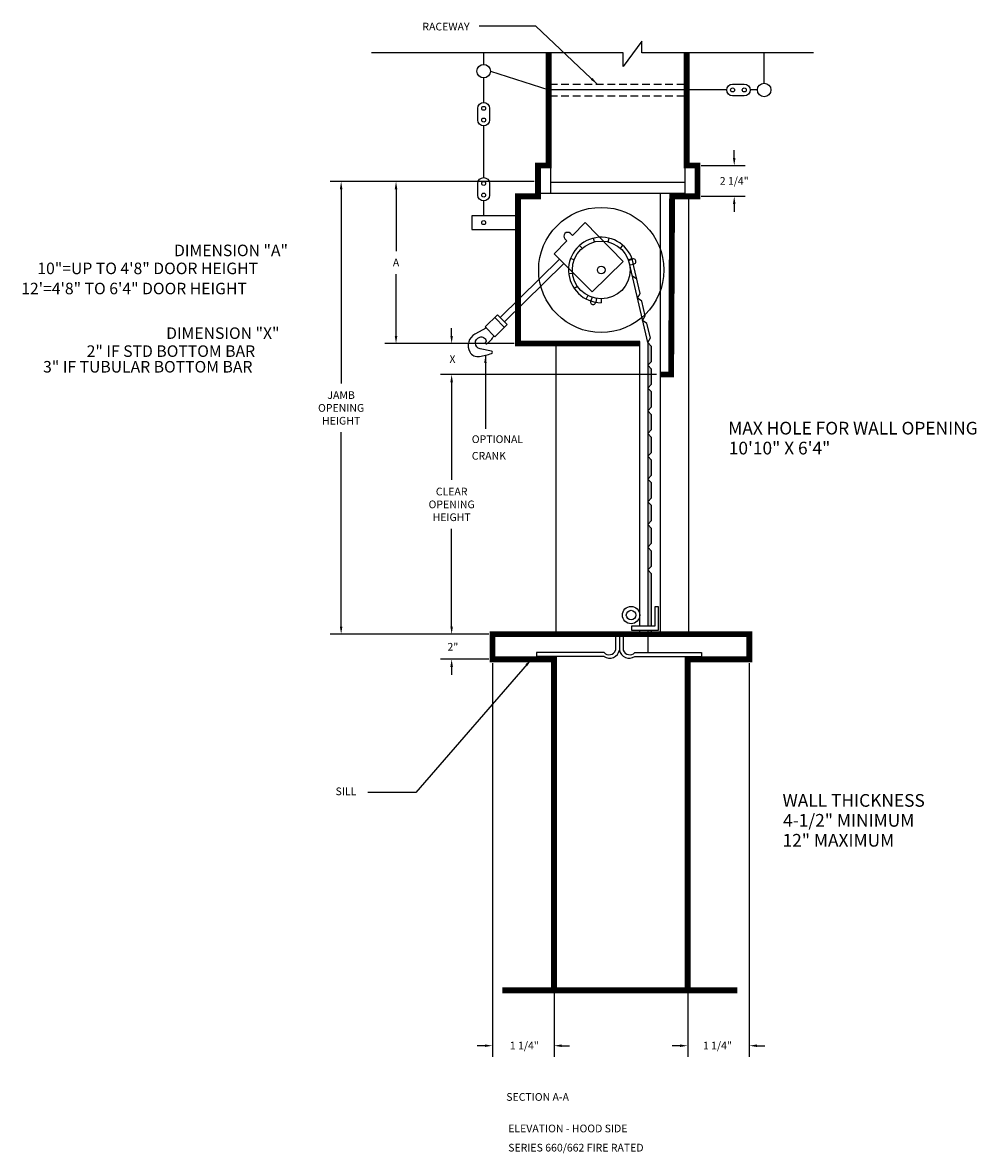
# Model space of a CAD drawing. Extents: x -19.1 to 42.8, y 1.2 to 74.6.
import ezdxf

# ---------------------------------------------------------------- set-up
doc = ezdxf.new("R2010")
doc.units = 0
doc.header["$LTSCALE"] = 2
doc.header["$MEASUREMENT"] = 0
doc.linetypes.add('HIDDEN', pattern=[0.375, 0.25, -0.125])
doc.layers.get('DEFPOINTS').update_dxf_attribs({"linetype": 'CONTINUOUS'})
for name, color, linetype in [('R-ANNO-DIMS', 3, 'CONTINUOUS'), ('R-ANNO-TEXT', 6, 'CONTINUOUS'), ('R-SWTS-DET1', 1, 'CONTINUOUS'), ('R-SWTS-DET2', 4, 'CONTINUOUS'), ('R-SWTS-DET3', 5, 'CONTINUOUS'), ('R-SWTS-PAT1', 5, 'CONTINUOUS')]:
    doc.layers.add(name, color=color, linetype=linetype)
doc.styles.add('SWTSTEXT', font='romans.shx')
doc.dimstyles.new('SWTSARCH', dxfattribs={"dimscale": 4, "dimtxt": 0.125, "dimasz": 0.125, "dimexe": 0.179688, "dimexo": 0.0625, "dimgap": 0.125, "dimtad": 1, "dimtih": 1, "dimtoh": 1, "dimdec": 4, "dimzin": 3, "dimdsep": 46, "dimlunit": 4, "dimtxsty": 'SWTSTEXT', "dimcen": 0.1875, "dimdle": 0.179688, "dimclrd": 256, "dimclre": 256, "dimclrt": 256, "dimadec": 0, "dimazin": 0, "dimtfac": 1, "dimtdec": 4, "dimtofl": 0, "dimtmove": 2, "dimatfit": 3, "dimfxl": 1, "dimfrac": 2, "dimtolj": 1, "dimtzin": 3, "dimarcsym": 0})

# ---------------------------------------------------------------- blocks, each defined once
blk = doc.blocks.new('*D0')
at = {"layer": 'DEFPOINTS', "color": 0, "transparency": 16777216}
for p in [(24.671, 65.349, 0.001), (27.056, 65.349), (24.671, 63.354, 0.001)]:
    blk.add_point(p, dxfattribs=at)
at = {"layer": 'R-ANNO-DIMS', "lineweight": -2, "transparency": 16777216}
for p, q in [((27.056, 65.849), (27.056, 66.349)), ((24.921, 65.349), (27.775, 65.349)), ((24.921, 63.354), (27.775, 63.354)), ((27.056, 62.854), (27.056, 62.354))]:
    blk.add_line(p, q, dxfattribs=at)
at = {"layer": 'R-ANNO-DIMS', "transparency": 16777216}
for points in [[(26.973, 65.849), (27.14, 65.849), (27.056, 65.349)], [(26.973, 62.854), (27.14, 62.854), (27.056, 63.354)]]:
    blk.add_solid(points, dxfattribs=at)
at = {"layer": 'R-ANNO-DIMS', "transparency": 16777216, "insert": (27.056, 64.351), "char_height": 0.5, "attachment_point": 5, "style": 'SWTSTEXT'}
blk.add_mtext('\\A1;2 1/4"', dxfattribs=at)
blk = doc.blocks.new('*D2')
at = {"layer": 'DEFPOINTS', "color": 0, "transparency": 16777216}
for p in [(28.034, 33.296, 0.001), (24.038, 11.876, 0.001), (28.034, 8.213)]:
    blk.add_point(p, dxfattribs=at)
at = {"layer": 'R-ANNO-DIMS', "lineweight": -2, "transparency": 16777216}
for p, q in [((28.034, 33.046), (28.034, 7.494)), ((24.038, 11.626), (24.038, 7.494)), ((23.538, 8.213), (23.038, 8.213)), ((28.534, 8.213), (29.034, 8.213))]:
    blk.add_line(p, q, dxfattribs=at)
at = {"layer": 'R-ANNO-DIMS', "transparency": 16777216}
for points in [[(23.538, 8.296), (23.538, 8.13), (24.038, 8.213)], [(28.534, 8.296), (28.534, 8.13), (28.034, 8.213)]]:
    blk.add_solid(points, dxfattribs=at)
at = {"layer": 'R-ANNO-DIMS', "transparency": 16777216, "insert": (25.965, 8.223), "char_height": 0.5, "attachment_point": 5, "style": 'SWTSTEXT'}
blk.add_mtext('\\A1;1 1/4"', dxfattribs=at)
blk = doc.blocks.new('*D3')
at = {"layer": 'DEFPOINTS', "color": 0, "transparency": 16777216}
for p in [(11.37, 33.296, 0.001), (15.363, 11.876, 0.001), (11.37, 8.213)]:
    blk.add_point(p, dxfattribs=at)
at = {"layer": 'R-ANNO-DIMS', "lineweight": -2, "transparency": 16777216}
for p, q in [((11.37, 33.046), (11.37, 7.494)), ((15.363, 11.626), (15.363, 7.494)), ((10.87, 8.213), (10.37, 8.213)), ((15.863, 8.213), (16.363, 8.213))]:
    blk.add_line(p, q, dxfattribs=at)
at = {"layer": 'R-ANNO-DIMS', "transparency": 16777216}
for points in [[(10.87, 8.296), (10.87, 8.13), (11.37, 8.213)], [(15.863, 8.296), (15.863, 8.13), (15.363, 8.213)]]:
    blk.add_solid(points, dxfattribs=at)
at = {"layer": 'R-ANNO-DIMS', "transparency": 16777216, "insert": (13.433, 8.223), "char_height": 0.5, "attachment_point": 5, "style": 'SWTSTEXT'}
blk.add_mtext('\\A1;1 1/4"', dxfattribs=at)
blk = doc.blocks.new('*D4')
at = {"layer": 'DEFPOINTS', "color": 0, "transparency": 16777216}
for p in [(11.37, 34.924, 0.001), (8.714, 33.296), (11.37, 33.296, 0.001)]:
    blk.add_point(p, dxfattribs=at)
at = {"layer": 'R-ANNO-DIMS', "lineweight": -2, "transparency": 16777216}
for p, q in [((8.714, 35.424), (8.714, 35.924)), ((11.12, 34.924), (7.996, 34.924)), ((11.12, 33.296), (7.996, 33.296)), ((8.714, 32.796), (8.714, 32.296))]:
    blk.add_line(p, q, dxfattribs=at)
at = {"layer": 'R-ANNO-DIMS', "transparency": 16777216}
for points in [[(8.631, 35.424), (8.798, 35.424), (8.714, 34.924)], [(8.631, 32.796), (8.798, 32.796), (8.714, 33.296)]]:
    blk.add_solid(points, dxfattribs=at)
at = {"layer": 'R-ANNO-DIMS', "transparency": 16777216, "insert": (8.795, 34.11), "char_height": 0.5, "attachment_point": 5, "style": 'SWTSTEXT'}
blk.add_mtext('\\A1;2"', dxfattribs=at)
blk = doc.blocks.new('*D5')
at = {"layer": 'DEFPOINTS', "color": 0, "transparency": 16777216}
for p in [(13.02, 53.793, 0.001), (8.714, 51.782), (22.265, 51.782, 0.001)]:
    blk.add_point(p, dxfattribs=at)
at = {"layer": 'R-ANNO-DIMS', "lineweight": -2, "transparency": 16777216}
for p, q in [((8.714, 54.293), (8.714, 54.793)), ((12.77, 53.793), (7.996, 53.793)), ((22.015, 51.782), (7.996, 51.782)), ((8.714, 51.282), (8.714, 50.782))]:
    blk.add_line(p, q, dxfattribs=at)
at = {"layer": 'R-ANNO-DIMS', "transparency": 16777216}
for points in [[(8.631, 54.293), (8.798, 54.293), (8.714, 53.793)], [(8.631, 51.282), (8.798, 51.282), (8.714, 51.782)]]:
    blk.add_solid(points, dxfattribs=at)
at = {"layer": 'R-ANNO-DIMS', "transparency": 16777216, "insert": (8.767, 52.787), "char_height": 0.5, "attachment_point": 5, "style": 'SWTSTEXT'}
blk.add_mtext('\\A1;X', dxfattribs=at)
blk = doc.blocks.new('*D6')
at = {"layer": 'DEFPOINTS', "color": 0, "transparency": 16777216}
for p in [(14.319, 64.308, 0.001), (5.105, 53.793), (13.02, 53.793, 0.001)]:
    blk.add_point(p, dxfattribs=at)
at = {"layer": 'R-ANNO-DIMS', "lineweight": -2, "transparency": 16777216}
for p, q in [((14.069, 64.308), (4.387, 64.308)), ((5.105, 63.808), (5.105, 59.801)), ((5.105, 54.293), (5.105, 58.301)), ((12.77, 53.793), (4.387, 53.793))]:
    blk.add_line(p, q, dxfattribs=at)
at = {"layer": 'R-ANNO-DIMS', "transparency": 16777216}
for points in [[(5.022, 63.808), (5.189, 63.808), (5.105, 64.308)], [(5.022, 54.293), (5.189, 54.293), (5.105, 53.793)]]:
    blk.add_solid(points, dxfattribs=at)
at = {"layer": 'R-ANNO-DIMS', "transparency": 16777216, "insert": (5.105, 59.051), "char_height": 0.5, "attachment_point": 5, "style": 'SWTSTEXT'}
blk.add_mtext('\\A1;A', dxfattribs=at)
blk = doc.blocks.new('*D7')
at = {"layer": 'DEFPOINTS', "color": 0, "transparency": 16777216}
for p in [(13.224, 51.782), (8.714, 34.924), (11.37, 34.924, 0.001)]:
    blk.add_point(p, dxfattribs=at)
at = {"layer": 'R-ANNO-DIMS', "lineweight": -2, "transparency": 16777216}
for p, q in [((12.974, 51.782), (7.996, 51.782)), ((8.714, 51.282), (8.714, 44.936)), ((8.714, 35.424), (8.714, 41.77)), ((11.12, 34.924), (7.996, 34.924))]:
    blk.add_line(p, q, dxfattribs=at)
at = {"layer": 'R-ANNO-DIMS', "transparency": 16777216}
for points in [[(8.631, 51.282), (8.798, 51.282), (8.714, 51.782)], [(8.631, 35.424), (8.798, 35.424), (8.714, 34.924)]]:
    blk.add_solid(points, dxfattribs=at)
at = {"layer": 'R-ANNO-DIMS', "transparency": 16777216, "insert": (8.714, 43.353), "char_height": 0.5, "attachment_point": 5, "style": 'SWTSTEXT'}
blk.add_mtext('\\A1;CLEAR\\POPENING\\PHEIGHT', dxfattribs=at)
blk = doc.blocks.new('*D8')
at = {"layer": 'DEFPOINTS', "color": 0, "transparency": 16777216}
for p in [(8.897, 64.308), (1.541, 34.924), (10.354, 34.924)]:
    blk.add_point(p, dxfattribs=at)
at = {"layer": 'R-ANNO-DIMS', "lineweight": -2, "transparency": 16777216}
for p, q in [((8.647, 64.308), (0.822, 64.308)), ((1.541, 63.808), (1.541, 51.199)), ((1.541, 35.424), (1.541, 48.033)), ((10.104, 34.924), (0.822, 34.924))]:
    blk.add_line(p, q, dxfattribs=at)
at = {"layer": 'R-ANNO-DIMS', "transparency": 16777216}
for points in [[(1.458, 63.808), (1.625, 63.808), (1.541, 64.308)], [(1.458, 35.424), (1.625, 35.424), (1.541, 34.924)]]:
    blk.add_solid(points, dxfattribs=at)
at = {"layer": 'R-ANNO-DIMS', "transparency": 16777216, "insert": (1.541, 49.616), "char_height": 0.5, "attachment_point": 5, "style": 'SWTSTEXT'}
blk.add_mtext('\\A1;JAMB\\POPENING\\PHEIGHT', dxfattribs=at)

msp = doc.modelspace()

# ---------------------------------------------------------------- hatches: boundary and pattern name
at = {"layer": 'R-SWTS-PAT1'}
for points in [[(21.67617, 53.60239), (21.44153, 53.85604), (21.44153, 52.37999), (21.67617, 52.63364)], [(21.67617, 52.12633), (21.44153, 52.37999), (21.44153, 50.90393), (21.67617, 51.15758)], [(21.67617, 50.65028), (21.44153, 50.90393), (21.44153, 49.42788), (21.67617, 49.68153)], [(21.67617, 49.17422), (21.44153, 49.42788), (21.44153, 47.95182), (21.67617, 48.20547)], [(21.67617, 47.69817), (21.44153, 47.95182), (21.44153, 46.47577), (21.67617, 46.72942)], [(21.67617, 46.22211), (21.44153, 46.47577), (21.44153, 44.99971), (21.67617, 45.25336)], [(21.67617, 44.74606), (21.44153, 44.99971), (21.44153, 43.52366), (21.67617, 43.77731)], [(21.67617, 43.27001), (21.44153, 43.52366), (21.44153, 42.0476), (21.67617, 42.30126)], [(21.67617, 41.79395), (21.44153, 42.0476), (21.44153, 40.57155), (21.67617, 40.8252)], [(21.67617, 40.3179), (21.44153, 40.57155), (21.44153, 39.09549), (21.67617, 39.34915)]]:
    msp.add_hatch(color=256, dxfattribs=at).paths.add_polyline_path(points)
h = msp.add_hatch(color=256, dxfattribs=at)
h.paths.add_polyline_path([(21.67617, 38.84184), (21.44153, 39.09549), (21.44153, 35.44614), (21.67617, 35.44614)])
h.paths.add_polyline_path([(21.67617, 35.19614), (21.44153, 35.19614), (21.44153, 34.92372), (21.67617, 34.92372)])

# ---------------------------------------------------------------- linework, layer by layer
at = {"layer": 'R-SWTS-DET1'}
for p, q in [((10.79414, 71.91791, 0.00149), (10.79414, 72.66173, 0.00149)), ((29.00198, 70.69614, 0.00149), (29.00198, 72.66173, 0.00149)), ((11.23466, 71.47739, 0.00149), (15.01589, 70.25561, 0.00149)), ((10.79414, 69.44318, 0.00149), (10.79414, 71.03686, 0.00149)), ((26.57035, 70.25561, 0.00149), (14.95257, 70.25561, 0.00149)), ((28.56146, 70.25561, 0.00149), (28.09, 70.25561, 0.00149)), ((10.79414, 64.56818, 0.00149), (10.79414, 67.92353, 0.00149)), ((10.79414, 62.08749, 0.00149), (10.79414, 63.04853, 0.00149)), ((13.02012, 62.08749, 0.00149), (10.03431, 62.08749, 0.00149)), ((10.03431, 62.08749, 0.00149), (10.03431, 61.20102, 0.00149)), ((10.03431, 61.20102, 0.00149), (13.02012, 61.20102, 0.00149)), ((16.5528, 60.80793, 0.00149), (16.42149, 60.93924, 0.00149)), ((16.5528, 60.80793, 0.00149), (17.38912, 61.64425, 0.00149)), ((17.38912, 61.64425, 0.00149), (19.85855, 59.1115, 0.00149)), ((15.36292, 59.61805, 0.00149), (16.19924, 60.45438, 0.00149)), ((16.19924, 60.45438, 0.00149), (16.06793, 60.58569, 0.00149)), ((17.97745, 60.39165, 0), (17.91763, 60.63439, 0)), ((18.87489, 60.39165, 0), (18.93472, 60.63439, 0)), ((17.83235, 57.14862, 0.00149), (15.36292, 59.61805, 0.00149)), ((17.18282, 59.9746, 0), (17.01704, 60.16172, 0)), ((19.66953, 59.9746, 0), (19.83531, 60.16172, 0)), ((11.86294, 55.48517, 0.00149), (15.71091, 59.27006, 0.00149)), ((15.99611, 58.98486, 0.00149), (12.14576, 55.19763, 0.00149)), ((16.67302, 59.23602, 0), (16.43926, 59.32467, 0)), ((19.85855, 59.1115, 0.00149), (17.83235, 57.14862, 0.00149)), ((20.17933, 59.23602, 0), (20.41308, 59.32467, 0)), ((20.1974, 59.18625, 0), (20.43357, 59.26826, 0)), ((21.44153, 53.85604, 0.00149), (20.25292, 58.99375, 0)), ((20.27102, 58.90601, 0), (20.51701, 58.95066, 0)), ((20.94757, 57.0322, 0.00149), (20.539, 58.79821, 0.00149)), ((16.56484, 58.34513, 0), (16.31666, 58.315, 0)), ((20.72922, 57.97602, 0.00149), (20.44344, 58.17026, 0.00149)), ((16.88308, 57.50602, 0), (16.67733, 57.364, 0)), ((17.55481, 56.91091, 0), (17.43863, 56.68954, 0)), ((17.82676, 56.79453, 0), (17.74684, 56.55765, 0)), ((18.10764, 56.72339, 0), (18.06517, 56.47703, 0)), ((18.42617, 56.69614, 0), (18.42617, 56.44614, 0)), ((20.77613, 56.73218, 0.00149), (20.94757, 57.0322, 0.00149)), ((10.89437, 54.88315, 0.00149), (11.68763, 55.6634, 0.00149)), ((11.50939, 55.48809, 0.00149), (12.14283, 54.84409, 0.00149)), ((11.68763, 55.6634, 0.00149), (12.32107, 55.0194, 0.00149)), ((10.89437, 54.88315, 0.00013), (11.52781, 54.23916, 0.00149)), ((12.32107, 55.0194, 0.00149), (11.52781, 54.23916, 0.00149)), ((21.44153, 53.85604, 0.00149), (21.44153, 35.44614, 0.00149)), ((21.67617, 38.84184, 0.00149), (21.44153, 39.09549, 0.00149)), ((21.67617, 35.44614, 0.00149), (21.67617, 38.84184, 0.00149)), ((19.35528, 34.79708, 0.00149), (19.35528, 33.8926, 0.00149)), ((19.60528, 34.79708, 0.00149), (19.60528, 33.8926, 0.00149)), ((19.85528, 34.79708, 0.00149), (19.85528, 33.8926, 0.00149)), ((21.44153, 35.19614, 0.00149), (21.44153, 33.75864, 0.00149)), ((21.67617, 34.92372, 0.00149), (21.67617, 35.19614, 0.00149)), ((18.60528, 33.73635, 0.00149), (14.22318, 33.73635, 0.00149)), ((14.22318, 33.73635, 0.00149), (14.22318, 33.48635, 0.00149)), ((18.60528, 33.48635, 0.00149), (14.22318, 33.48635, 0.00149)), ((20.60528, 33.73635, 0.00149), (24.92406, 33.73635, 0.00149)), ((20.60528, 33.48635, 0.00149), (24.92406, 33.48635, 0.00149)), ((24.92406, 33.73635, 0.00149), (24.92406, 33.48635, 0.00149))]:
    msp.add_line(p, q, dxfattribs=at)
at = {"layer": 'R-SWTS-DET1', "const_width": 0.37991, "elevation": 0.00149}
for points in [[(20.93497, 53.79272), (13.02012, 53.79272), (13.02012, 63.35386), (14.31939, 63.35386), (14.31939, 65.34881), (15.01589, 65.34881), (15.01589, 72.66173)], [(22.26467, 51.78221), (22.96118, 51.78221), (23.0245, 63.35386), (24.67078, 63.35386), (24.67078, 65.34881), (23.97428, 65.34881), (23.97428, 72.66173)], [(15.36292, 11.87567), (15.36292, 33.29639), (11.36974, 33.29639), (11.36974, 34.92372), (28.03405, 34.92372), (28.03405, 33.29639), (24.0376, 33.29639), (24.0376, 11.87567)]]:
    msp.add_lwpolyline(points, dxfattribs=at)
at = {"layer": 'R-SWTS-DET1', "elevation": 0.00149}
for points in [[(27.71009, 70.63553, -1), (27.71009, 69.8757), (26.95026, 69.8757, -1), (26.95026, 70.63553)], [(10.41423, 69.06327, -1), (11.17405, 69.06327), (11.17405, 68.30344, -1), (10.41423, 68.30344)], [(10.41423, 64.18827, -1), (11.17405, 64.18827), (11.17405, 63.42844, -1), (10.41423, 63.42844)]]:
    msp.add_lwpolyline(points, format="xyb", close=True, dxfattribs=at)
for points in [[(23.84764, 65.2855), (23.84764, 64.24033), (15.14253, 64.24033), (15.14253, 65.34881)], [(23.84764, 64.24033), (23.84764, 63.54382), (14.31939, 63.54382)], [(15.14253, 63.54382), (15.14253, 64.30365)], [(22.26467, 35.11367), (22.26467, 63.4805)], [(24.10092, 34.98703), (24.10092, 63.35386)], [(21.10883, 55.29411), (21.28026, 55.59413), (21.06191, 56.53795), (20.77613, 56.73218)], [(21.44153, 53.85604), (21.61296, 54.15605), (21.39461, 55.09988), (21.10883, 55.29411)], [(15.48956, 34.98703), (15.48956, 53.66608)], [(20.93497, 35.44614), (20.93497, 53.91936)], [(21.44153, 52.37999), (21.67617, 52.63364), (21.67617, 53.60239), (21.44153, 53.85604)], [(21.44153, 50.90393), (21.67617, 51.15758), (21.67617, 52.12633), (21.44153, 52.37999)], [(21.44153, 49.42788), (21.67617, 49.68153), (21.67617, 50.65028), (21.44153, 50.90393)], [(21.44153, 47.95182), (21.67617, 48.20547), (21.67617, 49.17422), (21.44153, 49.42788)], [(21.44153, 46.47577), (21.67617, 46.72942), (21.67617, 47.69817), (21.44153, 47.95182)], [(21.44153, 44.99971), (21.67617, 45.25336), (21.67617, 46.22211), (21.44153, 46.47577)], [(21.44153, 43.52366), (21.67617, 43.77731), (21.67617, 44.74606), (21.44153, 44.99971)], [(21.44153, 42.0476), (21.67617, 42.30126), (21.67617, 43.27001), (21.44153, 43.52366)], [(21.44153, 40.57155), (21.67617, 40.8252), (21.67617, 41.79395), (21.44153, 42.0476)], [(21.44153, 39.09549), (21.67617, 39.34915), (21.67617, 40.3179), (21.44153, 40.57155)], [(20.93497, 35.11367), (20.93497, 35.19614)]]:
    msp.add_lwpolyline(points, dxfattribs=at)
at = {"layer": 'R-SWTS-DET1', "elevation": 0.00029}
msp.add_lwpolyline([(10.96643, 54.80989), (10.22721, 54.40309, 0.41534919), (9.89535, 53.25067, 0.32724286), (10.52588, 52.96049, 0.01427924), (11.30574, 53.14289, 0.8128888), (11.29744, 53.30041), (10.55906, 53.44965, -0.35536802), (10.2521, 53.82273, -0.3270413), (10.53417, 54.2124, -0.43597899), (10.94899, 53.98026, -0.28770472), (10.91581, 53.88077, 0.95622796), (10.99048, 53.78128, 0.11829067), (11.4641, 54.30393, -2.10587698)], format="xyb", dxfattribs=at)
at = {"layer": 'R-SWTS-DET1', "elevation": 0}
msp.add_lwpolyline([(21.89492, 36.69614), (21.89492, 35.44614), (20.39492, 35.44614), (20.39492, 35.19614), (22.14492, 35.19614), (22.14492, 36.69614)], close=True, dxfattribs=at)
at = {"layer": 'R-SWTS-DET1'}
for centre, radius in [((10.79414, 71.47739, 0.00149), 0.44053), ((29.00198, 70.25561, 0.00149), 0.44053), ((26.95026, 70.25561, 0.00149), 0.12803), ((27.71009, 70.25561, 0.00149), 0.12803), ((10.79414, 69.06327, 0.00149), 0.12803), ((10.79414, 68.30344, 0.00149), 0.12803), ((10.79414, 64.18827, 0.00149), 0.12803), ((10.79414, 63.42844, 0.00149), 0.12803), ((18.42617, 58.57114, 0), 4.0625), ((10.79414, 61.64425, 0.00149), 0.12803), ((18.42617, 58.57114, 0), 1.875), ((18.42617, 58.57114, 0), 0.25), ((20.36367, 36.16489, 0), 0.5625), ((20.36367, 36.16489, 0), 0.3125)]:
    msp.add_circle(centre, radius, dxfattribs=at)
for centre, radius, start, end in [((16.24471, 60.76247, 0.00149), 0.25, 45, 225), ((18.42617, 58.57114, 0), 2.125, 6.1343112, 270), ((20.50557, 59.11742, 0), 0.16715, 273.9230288, 115.5160959), ((17.89832, 56.48699, 0), 0.16715, 154.9909891, 356.5840562), ((18.97326, 34.01445, 0.00149), 0.64366, 235.1310576, 349.0878391), ((18.93457, 34.0339, 0.00149), 0.44381, 222.1020361, 341.4345418), ((20.2373, 34.01445, 0.00149), 0.64366, 190.9121609, 304.8689424), ((20.27599, 34.0339, 0.00149), 0.44381, 198.5654582, 317.8979639)]:
    msp.add_arc(centre, radius, start, end, dxfattribs=at)
at = {"layer": 'R-SWTS-DET2', "linetype": 'HIDDEN'}
for p, q in [((15.07921, 70.63553, 0.00149), (23.97428, 70.63553, 0.00149)), ((15.07921, 69.8757, 0.00149), (23.97428, 69.8757, 0.00149))]:
    msp.add_line(p, q, dxfattribs=at)
at = {"layer": 'R-SWTS-DET3', "elevation": 0.00149}
msp.add_lwpolyline([(32.20572, 72.66173), (21.06161, 72.66173), (21.06161, 73.42155), (19.85855, 71.77526), (19.85855, 72.66173), (3.5223, 72.66173)], dxfattribs=at)
at = {"layer": 'R-SWTS-DET3', "const_width": 0.37991, "elevation": 0.00149}
msp.add_lwpolyline([(12.00702, 11.81235), (27.26686, 11.81235)], dxfattribs=at)

# ---------------------------------------------------------------- texts
at = {"layer": 'R-ANNO-TEXT', "style": 'SWTSTEXT'}
for s, height, p in [('RACEWAY', 0.5, (6.81488, 74.11806, 0.00149)), ('DIMENSION "A"', 0.7486875, (-9.30234, 59.46539, 0.00076)), ('10"=UP TO 4\'8" DOOR HEIGHT', 0.7486875, (-18.17773, 58.29855, 0.00076)), ('12\'=4\'8" TO 6\'4" DOOR HEIGHT', 0.7486875, (-19.22344, 56.99145, 0.00076)), ('DIMENSION "X"', 0.7486875, (-9.81774, 54.09435, 0.00076)), ('2" IF STD BOTTOM BAR', 0.7486875, (-14.97556, 52.92751, 0.00076)), ('3" IF TUBULAR BOTTOM BAR', 0.7486875, (-17.8052, 51.91263, 0.00076)), ('MAX HOLE FOR WALL OPENING', 0.825, (26.66892, 47.88915, 0.00084)), ('OPTIONAL', 0.5, (10.0219, 47.3342, 0.00149)), ('10\'10" X 6\'4"', 0.825, (26.70394, 46.59443, 0.00084)), ('CRANK', 0.5, (10.0219, 46.25477, 0.00149)), ('SILL', 0.5, (1.1795, 24.47611, 0.00149)), ('WALL THICKNESS', 0.825, (30.19363, 23.72445, 0.00084)), ('4-1/2" MINIMUM', 0.825, (30.22865, 22.42973, 0.00084)), ('12" MAXIMUM', 0.825, (30.19363, 21.13501, 0.00084)), ('SECTION A-A', 0.5, (12.2603, 4.63726, 0.00149)), ('ELEVATION - HOOD SIDE', 0.5, (12.38693, 2.59052, 0.00149)), ('SERIES 660/662 FIRE RATED', 0.5, (12.38693, 1.34553, 0.00149))]:
    msp.add_text(s, height=height, dxfattribs=at).set_placement(p)

# ---------------------------------------------------------------- dimensions: what is measured, and where the dimension line sits
at = {"layer": 'R-ANNO-DIMS'}
for base, p1, p2, text, picture, middle in [((27.05638, 65.34881, 0), (24.67078, 63.35386, 0.00149), (24.67078, 65.34881, 0.00149), '2 1/4"', '*D0', (27.05638, 64.35134, 0)), ((1.54118, 34.92372, 0), (8.89716, 64.30835, 0), (10.35448, 34.92372, 0), 'JAMB\\POPENING\\PHEIGHT', '*D8', (1.54118, 49.61603, 0)), ((5.10527, 53.79272, 0), (14.31939, 64.30835, 0.00149), (13.02012, 53.79272, 0.00149), 'A', '*D6', (5.10527, 59.05054, 0)), ((8.71444, 34.92372, 0), (13.22395, 51.78221, 0), (11.36974, 34.92372, 0.00149), 'CLEAR\\POPENING\\PHEIGHT', '*D7', (8.71444, 43.35296, 0))]:
    dim = msp.add_linear_dim(base=base, p1=p1, p2=p2, angle=90, text=text, dimstyle='SWTSARCH', dxfattribs=at)
    dim.commit()
    dim.dimension.update_dxf_attribs({"geometry": picture, "text_midpoint": middle})
for base, p1, p2, text, picture, middle in [((8.71444, 51.78221, 0), (13.02012, 53.79272, 0.00149), (22.26467, 51.78221, 0.00149), 'X', '*D5', (8.76658, 52.78747, 0)), ((8.71444, 33.29639, 0), (11.36974, 34.92372, 0.00149), (11.36974, 33.29639, 0.00149), '2"', '*D4', (8.79456, 34.11006, 0))]:
    dim = msp.add_linear_dim(base=base, p1=p1, p2=p2, angle=90, text=text, dimstyle='SWTSARCH', dxfattribs=at)
    dim.commit()
    dim.dimension.update_dxf_attribs({"geometry": picture, "text_midpoint": middle, "dimtype": 160})
for base, p1, p2, picture, middle in [((11.36974, 8.21289, 0), (15.36292, 11.87567, 0.00149), (11.36974, 33.29639, 0.00149), '*D3', (13.43257, 8.2229, 0)), ((28.03405, 8.21289, 0), (24.0376, 11.87567, 0.00149), (28.03405, 33.29639, 0.00149), '*D2', (25.96533, 8.2229, 0))]:
    dim = msp.add_linear_dim(base=base, p1=p1, p2=p2, text='1 1/4"', dimstyle='SWTSARCH', dxfattribs=at)
    dim.commit()
    dim.dimension.update_dxf_attribs({"geometry": picture, "text_midpoint": middle, "dimtype": 160})

# ---------------------------------------------------------------- leaders
at = {"layer": 'R-ANNO-TEXT'}
for points in [[(18.16708, 70.63553, 0.00149), (14.17063, 74.38819, 0.00149), (10.51033, 74.38819, 0.00149)], [(10.9059, 53.02409, 0.00149), (10.9059, 48.25747, 0.00149)], [(13.89368, 33.29639, 0.00149), (6.3989, 24.64269, 0.00149), (3.27608, 24.64269, 0.00149)]]:
    msp.add_leader(points, dimstyle='SWTSARCH', dxfattribs=at)

doc.saveas('drawing.dxf')
